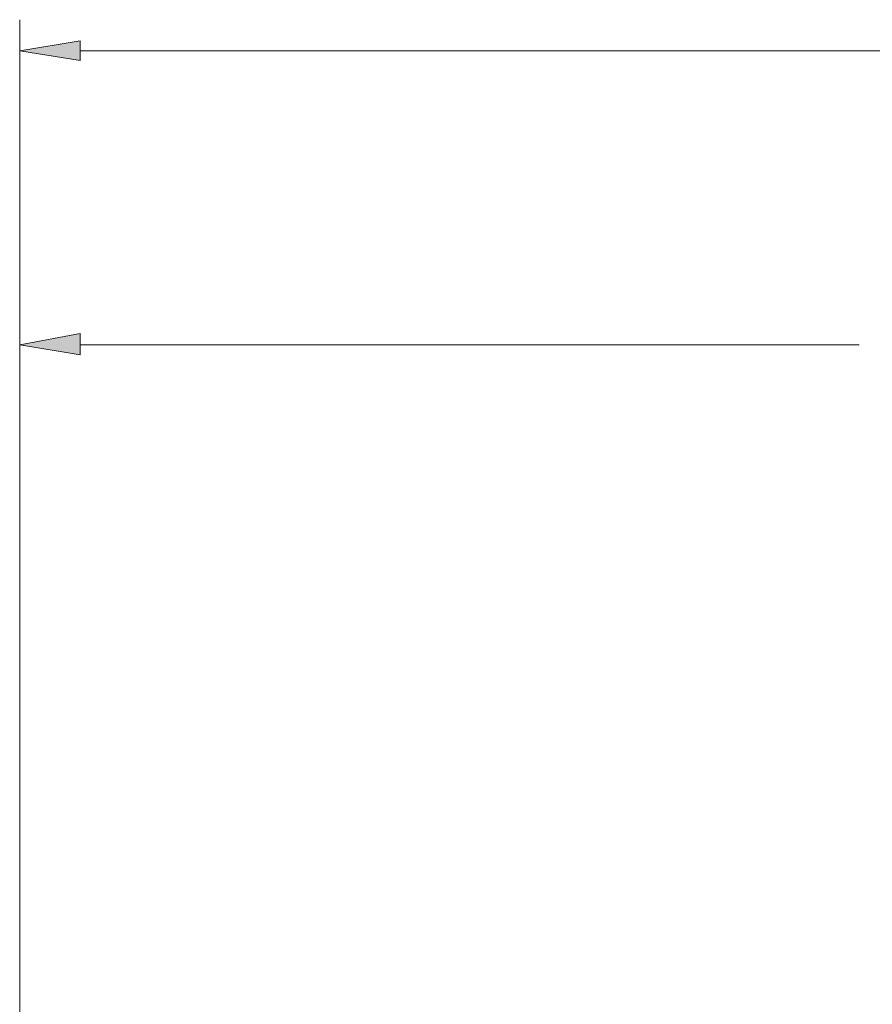
# Model space of a CAD drawing. Units: inches. Extents: x 5 to 292, y -203 to 10.
# Drawn here: x 69 to 103, y -55 to -17 of the extents above; entities that cross this region are included whole.
import ezdxf

# ---------------------------------------------------------------- set-up
doc = ezdxf.new("R2010")
doc.units = ezdxf.units.IN
doc.header["$MEASUREMENT"] = 0
doc.layers.add('Ebene 1', color=7, linetype='Continuous')

# ---------------------------------------------------------------- blocks, each defined once
blk = doc.blocks.new('block 2')
at = {"layer": 'Ebene 1', "true_color": 0x000001}
h = blk.add_hatch(color=178, dxfattribs=at)
h.dxf.hatch_style = 2
h.paths.add_polyline_path([(71.706, -17.886), (71.706, -18.648), (69.356, -18.267)])
h = blk.add_hatch(color=178, dxfattribs=at)
h.dxf.hatch_style = 2
h.paths.add_polyline_path([(71.706, -29.252), (71.706, -30.078), (69.356, -29.697)])
at = {"layer": 'Ebene 1', "color": 178, "lineweight": 13, "true_color": 0x000001}
for points in [[(69.356, -71.289), (69.356, -17.06)], [(71.706, -17.886), (71.706, -18.648), (69.356, -18.267), (71.706, -17.886)], [(71.706, -18.267), (124.538, -18.267)], [(69.356, -71.289), (69.356, -28.49)], [(71.706, -29.252), (71.706, -30.078), (69.356, -29.697), (71.706, -29.252)], [(71.706, -29.697), (101.995, -29.697)]]:
    blk.add_lwpolyline(points, dxfattribs=at)
at = {"layer": 'Ebene 1', "lineweight": 0}
for points in [[(71.706, -17.886), (71.706, -18.648), (69.356, -18.267), (71.706, -17.886)], [(71.706, -29.252), (71.706, -30.078), (69.356, -29.697), (71.706, -29.252)]]:
    blk.add_lwpolyline(points, dxfattribs=at)

msp = doc.modelspace()

# ---------------------------------------------------------------- block references
at = {"layer": 'Ebene 1'}
msp.add_blockref('block 2', (0, 0), dxfattribs=at)

doc.saveas('drawing.dxf')
